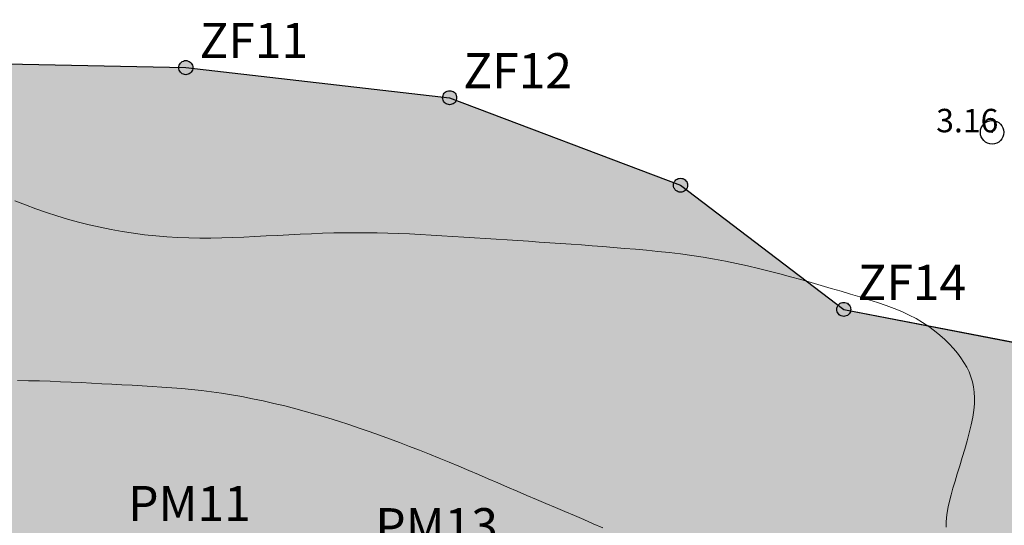
# Model space of a CAD drawing. Extents: x 300578 to 301828, y 1903534 to 1904344.
# Drawn here: x 300728 to 300770, y 1903916 to 1903938 of the extents above; entities that cross this region are included whole.
import ezdxf

# ---------------------------------------------------------------- set-up
doc = ezdxf.new("R2010")
doc.units = 0
doc.header["$MEASUREMENT"] = 0
doc.header["$PDMODE"] = 32
doc.header["$PDSIZE"] = -0.37
for name, color, linetype in [('0BUFER', 7, 'Continuous'), ('0E20', 7, 'Continuous'), ('0VERT7', 7, 'Continuous'), ('1TODAS1K', 7, 'Continuous'), ('1VERTICE', 7, 'Continuous'), ('1VERTICE2', 7, 'Continuous'), ('COTA FOTOGRAMETRICA', 10, 'Continuous'), ('CURVA INTERMEDIA', 17, 'Continuous')]:
    doc.layers.add(name, color=color, linetype=linetype)
doc.styles.add('WMF-Times New Roman0', font='TIMES.TTF')

msp = doc.modelspace()

# ---------------------------------------------------------------- hatches: boundary and pattern name
at = {"linetype": 'Continuous'}
for color, points in [(254, [(300601.066, 1903978.974), (300615.614, 1903974.734), (300629.485, 1903967.528), (300647.697, 1903963.992), (300662.48, 1903962.717), (300677.347, 1903959.914), (300688.771, 1903956.686), (300705.301, 1903948.608), (300710.225, 1903945.039), (300719.36, 1903936.068), (300734.711, 1903935.753), (300745.962, 1903934.471), (300755.805, 1903930.736), (300762.767, 1903925.442), (300772.602, 1903923.537), (300778.798, 1903921.223), (300791.498, 1903912.574), (300795.335, 1903910.958), (300799.656, 1903910.178), (300807.801, 1903910.858), (300818.525, 1903909.816), (300825.318, 1903908.029), (300835.227, 1903903.434), (300846.651, 1903902.221), (300857.926, 1903898.886), (300873.161, 1903896.309), (300883.744, 1903890.178), (300895.904, 1903886.904), (300918.26, 1903877.007), (300935.621, 1903866.463), (300939.333, 1903865.063), (300950.781, 1903863.238), (300959.951, 1903863.673), (300966.791, 1903862.467), (300975.803, 1903857.409), (300982.035, 1903854.855), (300989.159, 1903853.655), (300996.771, 1903849.097), (301004.907, 1903846.291), (301014.247, 1903841.261), (301025.393, 1903840.171), (301031.636, 1903838.627), (301042.179, 1903837.711), (301056.419, 1903832.129), (301064.412, 1903826.917), (301069.942, 1903825.409), (301074.8, 1903822.747), (301082.105, 1903820.146), (301090.556, 1903819.035), (301096.297, 1903816.076), (301111.111, 1903811.643), (301115.89, 1903809.087), (301129.598, 1903804.684), (301136.223, 1903800.754), (301146.337, 1903803.001), (301153.177, 1903801.795), (301160.73, 1903797.899), (301170.578, 1903795.62), (301180.043, 1903790.151), (301188.52, 1903786.992), (301195.671, 1903781.42), (301204.931, 1903775.686), (301217.43, 1903769.626), (301223.764, 1903767.853), (301230.949, 1903767.597), (301236.46, 1903765.826), (301246.93, 1903764.807), (301252.478, 1903763.035), (301261.854, 1903757.689), (301269.712, 1903756.427), (301283.965, 1903750.137), (301289.129, 1903748.928), (301301.746, 1903741.82), (301309.587, 1903741.843), (301328.648, 1903737.359), (301332.371, 1903737.686), (301339.211, 1903736.48), (301346.571, 1903732.244), (301351.922, 1903731.052), (301355.361, 1903729.415), (301366.177, 1903727.499), (301369.337, 1903726.026), (301378.365, 1903717.596), (301382.429, 1903715.652), (301389.541, 1903715.651), (301396.183, 1903713.845), (301407.447, 1903712.723), (301420.843, 1903712.437), (301430.41, 1903710.488), (301437.501, 1903708.137), (301443.435, 1903704.98), (301448.231, 1903700.851), (301453.255, 1903697.841), (301457.957, 1903692.255), (301459.403, 1903691.767), (301472.768, 1903689.096), (301493.568, 1903682.301), (301505.85, 1903680.725), (301512.427, 1903676.788), (301516.786, 1903675.783), (301523.389, 1903672.891), (301529.301, 1903671.643), (301534.377, 1903669.078), (301543.351, 1903670.094), (301550.191, 1903668.888), (301553.918, 1903667.261), (301561.118, 1903667.729), (301571.026, 1903666.041), (301589.512, 1903656.43), (301597.32, 1903651.02), (301602.054, 1903646.724), (301611.616, 1903641.74), (301627.323, 1903639.557), (301639.28, 1903639.918), (301645.534, 1903638.721), (301651.826, 1903635.569), (301655.633, 1903632.618), (301662.848, 1903629.5), (301666.066, 1903629.082), (301666.066, 1903608.878), (301664.095, 1903609.524), (301656.242, 1903609.335), (301651.494, 1903613.1), (301644.558, 1903613.66), (301641.826, 1903618.248), (301638.694, 1903619.927), (301634.564, 1903620.048), (301630.954, 1903618.904), (301627.821, 1903619.601), (301625.196, 1903618.675), (301620.589, 1903620.735), (301614.914, 1903619.943), (301612.286, 1903621.729), (301605.483, 1903621.824), (301596.96, 1903627.45), (301591.95, 1903628.67), (301585.608, 1903634.808), (301580.121, 1903638.772), (301564.186, 1903647.247), (301558.842, 1903647.859), (301551.617, 1903646.339), (301543.351, 1903650.094), (301533.085, 1903648.731), (301532.912, 1903648.777), (301529.632, 1903649.645), (301525.528, 1903650.732), (301522.461, 1903652.849), (301517.943, 1903653.42), (301509.946, 1903656.989), (301504.779, 1903657.151), (301499.01, 1903661.931), (301492.428, 1903662.104), (301487.58, 1903663.123), (301480.433, 1903666.129), (301471.301, 1903667.662), (301468.849, 1903669.484), (301454.227, 1903672.406), (301446.885, 1903674.882), (301444.252, 1903676.805), (301440.399, 1903682.52), (301437.579, 1903681.804), (301436.128, 1903682.256), (301433.608, 1903687.298), (301431.207, 1903689.153), (301424.116, 1903691.504), (301417.239, 1903692.764), (301406.496, 1903692.719), (301392.373, 1903694.125), (301386.068, 1903695.955), (301382.187, 1903695.456), (301377.804, 1903696.081), (301372.815, 1903697.827), (301365.899, 1903701.624), (301359.337, 1903708.705), (301348.703, 1903710.128), (301348.122, 1903710.47), (301345.082, 1903712.258), (301339.251, 1903713.071), (301332.371, 1903717.686), (301326.794, 1903716.901), (301323.637, 1903718.075), (301320.206, 1903717.165), (301318.916, 1903717.535), (301316.738, 1903720.145), (301311.221, 1903719.864), (301306.114, 1903722.147), (301300.971, 1903721.655), (301296.455, 1903722.424), (301290.936, 1903724.556), (301282.289, 1903730.134), (301275.675, 1903731.262), (301273.056, 1903733.452), (301269.996, 1903734.048), (301267.177, 1903736.039), (301262.77, 1903737.67), (301255.542, 1903737.796), (301252.625, 1903738.57), (301248.769, 1903742.582), (301243.682, 1903745.073), (301238.226, 1903745.971), (301233.452, 1903745.42), (301227.476, 1903747.901), (301221.149, 1903747.816), (301210.315, 1903750.849), (301193.908, 1903758.804), (301189.967, 1903762.16), (301184.072, 1903764.522), (301180.011, 1903768.892), (301175.927, 1903770.812), (301172.127, 1903771.234), (301166.732, 1903775.078), (301164.756, 1903776.486), (301159.337, 1903778.135), (301154.617, 1903778.075), (301150.742, 1903780.573), (301148.485, 1903780.544), (301146.337, 1903783.001), (301139.075, 1903779.909), (301134.109, 1903780.488), (301126.854, 1903782.703), (301122.758, 1903785.89), (301116.429, 1903786.357), (301113.662, 1903789.282), (301109.625, 1903788.738), (301104.271, 1903792.849), (301088.357, 1903797.57), (301083.716, 1903800.241), (301079.167, 1903799.7), (301069.917, 1903803.56), (301065.04, 1903804.103), (301063.102, 1903806.615), (301060.942, 1903806.492), (301053.367, 1903809.987), (301049.579, 1903813.335), (301045.412, 1903813.928), (301043.079, 1903816.078), (301039.882, 1903816.152), (301035.339, 1903818.917), (301030.481, 1903818.265), (301020.364, 1903820.839), (301014.598, 1903820.65), (301008.311, 1903822.106), (301003.266, 1903824.083), (300994.812, 1903829.026), (300988.352, 1903830.51), (300984.545, 1903833.255), (300982.319, 1903834.861), (300975.599, 1903834.569), (300972.021, 1903837.544), (300967.145, 1903839.257), (300959.951, 1903843.673), (300947.697, 1903843.058), (300943.157, 1903844.733), (300934.992, 1903845.326), (300926.738, 1903848.437), (300910.164, 1903858.719), (300887.808, 1903868.616), (300875.856, 1903871.51), (300866.321, 1903877.515), (300853.68, 1903879.285), (300840.978, 1903883.042), (300829.768, 1903883.732), (300820.23, 1903888.687), (300813.437, 1903890.474), (300806.574, 1903890.896), (300799.128, 1903889.95), (300797.912, 1903890.169), (300789.609, 1903891.668), (300781.856, 1903894.933), (300768.798, 1903903.902), (300753.699, 1903906.827), (300746.639, 1903912.96), (300743.385, 1903914.638), (300734.803, 1903915.753), (300718.692, 1903915.679), (300710.906, 1903917.512), (300706.191, 1903920.905), (300696.165, 1903930.816), (300683.181, 1903937.483), (300673.642, 1903940.26), (300658.775, 1903943.063), (300645.001, 1903944.142), (300622.833, 1903948.446), (300613.793, 1903953.142), (300606.394, 1903956.986), (300601.066, 1903958.44)]), (174, [(300734.71, 1903935.45), (300734.66, 1903935.46), (300734.61, 1903935.47), (300734.56, 1903935.49), (300734.52, 1903935.52), (300734.48, 1903935.56), (300734.45, 1903935.6), (300734.43, 1903935.65), (300734.42, 1903935.7), (300734.41, 1903935.75), (300734.42, 1903935.8), (300734.43, 1903935.86), (300734.45, 1903935.9), (300734.48, 1903935.95), (300734.52, 1903935.98), (300734.56, 1903936.01), (300734.61, 1903936.03), (300734.66, 1903936.05), (300734.71, 1903936.05), (300734.76, 1903936.05), (300734.81, 1903936.03), (300734.86, 1903936.01), (300734.9, 1903935.98), (300734.94, 1903935.95), (300734.97, 1903935.9), (300734.99, 1903935.86), (300735.01, 1903935.8), (300735.01, 1903935.75), (300735.01, 1903935.7), (300734.99, 1903935.65), (300734.97, 1903935.6), (300734.94, 1903935.56), (300734.9, 1903935.52), (300734.86, 1903935.49), (300734.81, 1903935.47), (300734.76, 1903935.46)]), (174, [(300745.96, 1903934.17), (300745.91, 1903934.18), (300745.86, 1903934.19), (300745.81, 1903934.21), (300745.77, 1903934.24), (300745.73, 1903934.28), (300745.7, 1903934.32), (300745.68, 1903934.37), (300745.67, 1903934.42), (300745.66, 1903934.47), (300745.67, 1903934.52), (300745.68, 1903934.57), (300745.7, 1903934.62), (300745.73, 1903934.66), (300745.77, 1903934.7), (300745.81, 1903934.73), (300745.86, 1903934.75), (300745.91, 1903934.77), (300745.96, 1903934.77), (300746.01, 1903934.77), (300746.06, 1903934.75), (300746.11, 1903934.73), (300746.15, 1903934.7), (300746.19, 1903934.66), (300746.22, 1903934.62), (300746.24, 1903934.57), (300746.26, 1903934.52), (300746.26, 1903934.47), (300746.26, 1903934.42), (300746.24, 1903934.37), (300746.22, 1903934.32), (300746.19, 1903934.28), (300746.15, 1903934.24), (300746.11, 1903934.21), (300746.06, 1903934.19), (300746.01, 1903934.18)]), (174, [(300755.81, 1903930.44), (300755.75, 1903930.44), (300755.7, 1903930.45), (300755.66, 1903930.48), (300755.61, 1903930.51), (300755.58, 1903930.54), (300755.55, 1903930.59), (300755.52, 1903930.63), (300755.51, 1903930.68), (300755.51, 1903930.74), (300755.51, 1903930.79), (300755.52, 1903930.84), (300755.55, 1903930.89), (300755.58, 1903930.93), (300755.61, 1903930.97), (300755.66, 1903931), (300755.7, 1903931.02), (300755.75, 1903931.03), (300755.81, 1903931.04), (300755.86, 1903931.03), (300755.91, 1903931.02), (300755.96, 1903931), (300756, 1903930.97), (300756.04, 1903930.93), (300756.07, 1903930.89), (300756.09, 1903930.84), (300756.1, 1903930.79), (300756.11, 1903930.74), (300756.1, 1903930.68), (300756.09, 1903930.63), (300756.07, 1903930.59), (300756.04, 1903930.54), (300756, 1903930.51), (300755.96, 1903930.48), (300755.91, 1903930.45), (300755.86, 1903930.44)]), (174, [(300762.77, 1903925.14), (300762.71, 1903925.15), (300762.66, 1903925.16), (300762.62, 1903925.18), (300762.57, 1903925.21), (300762.54, 1903925.25), (300762.51, 1903925.29), (300762.49, 1903925.34), (300762.47, 1903925.39), (300762.47, 1903925.44), (300762.47, 1903925.49), (300762.49, 1903925.54), (300762.51, 1903925.59), (300762.54, 1903925.64), (300762.57, 1903925.67), (300762.62, 1903925.7), (300762.66, 1903925.72), (300762.72, 1903925.74), (300762.77, 1903925.74), (300762.82, 1903925.74), (300762.87, 1903925.72), (300762.92, 1903925.7), (300762.96, 1903925.67), (300763, 1903925.63), (300763.03, 1903925.59), (300763.05, 1903925.54), (300763.06, 1903925.49), (300763.07, 1903925.44), (300763.06, 1903925.39), (300763.05, 1903925.34), (300763.03, 1903925.29), (300763, 1903925.25), (300762.96, 1903925.21), (300762.92, 1903925.18), (300762.87, 1903925.16), (300762.82, 1903925.15)])]:
    msp.add_hatch(color=color, dxfattribs=at).paths.add_polyline_path(points)

# ---------------------------------------------------------------- linework, layer by layer
at = {"layer": '0BUFER'}
msp.add_lwpolyline([(300719.36, 1903936.068), (300734.711, 1903935.753), (300745.962, 1903934.471), (300755.805, 1903930.736), (300762.767, 1903925.442), (300772.602, 1903923.537), (300778.798, 1903921.223), (300791.498, 1903912.574), (300795.335, 1903910.958), (300799.656, 1903910.178), (300807.801, 1903910.858), (300818.525, 1903909.816), (300825.318, 1903908.029), (300835.227, 1903903.434), (300846.651, 1903902.221), (300857.926, 1903898.886), (300873.161, 1903896.309), (300883.744, 1903890.178), (300895.904, 1903886.904), (300918.26, 1903877.007)], dxfattribs=at)
at = {"layer": '0E20', "linetype": 'Continuous', "lineweight": 20, "ltscale": 0.5}
for points in [[(300719.36, 1903936.07), (300734.71, 1903935.75)], [(300734.71, 1903935.75), (300745.96, 1903934.47)], [(300745.96, 1903934.47), (300755.81, 1903930.74)], [(300755.81, 1903930.74), (300762.77, 1903925.44)], [(300762.77, 1903925.44), (300772.6, 1903923.54)]]:
    msp.add_lwpolyline(points, dxfattribs=at)
at = {"layer": '0VERT7', "color": 174}
for points in [[(300734.71, 1903935.45), (300734.66, 1903935.46), (300734.61, 1903935.47), (300734.56, 1903935.49), (300734.52, 1903935.52), (300734.48, 1903935.56), (300734.45, 1903935.6), (300734.43, 1903935.65), (300734.42, 1903935.7), (300734.41, 1903935.75), (300734.42, 1903935.8), (300734.43, 1903935.86), (300734.45, 1903935.9), (300734.48, 1903935.95), (300734.52, 1903935.98), (300734.56, 1903936.01), (300734.61, 1903936.03), (300734.66, 1903936.05), (300734.71, 1903936.05), (300734.76, 1903936.05), (300734.81, 1903936.03), (300734.86, 1903936.01), (300734.9, 1903935.98), (300734.94, 1903935.95), (300734.97, 1903935.9), (300734.99, 1903935.86), (300735.01, 1903935.8), (300735.01, 1903935.75), (300735.01, 1903935.7), (300734.99, 1903935.65), (300734.97, 1903935.6), (300734.94, 1903935.56), (300734.9, 1903935.52), (300734.86, 1903935.49), (300734.81, 1903935.47), (300734.76, 1903935.46), (300734.71, 1903935.45)], [(300745.96, 1903934.17), (300745.91, 1903934.18), (300745.86, 1903934.19), (300745.81, 1903934.21), (300745.77, 1903934.24), (300745.73, 1903934.28), (300745.7, 1903934.32), (300745.68, 1903934.37), (300745.67, 1903934.42), (300745.66, 1903934.47), (300745.67, 1903934.52), (300745.68, 1903934.57), (300745.7, 1903934.62), (300745.73, 1903934.66), (300745.77, 1903934.7), (300745.81, 1903934.73), (300745.86, 1903934.75), (300745.91, 1903934.77), (300745.96, 1903934.77), (300746.01, 1903934.77), (300746.06, 1903934.75), (300746.11, 1903934.73), (300746.15, 1903934.7), (300746.19, 1903934.66), (300746.22, 1903934.62), (300746.24, 1903934.57), (300746.26, 1903934.52), (300746.26, 1903934.47), (300746.26, 1903934.42), (300746.24, 1903934.37), (300746.22, 1903934.32), (300746.19, 1903934.28), (300746.15, 1903934.24), (300746.11, 1903934.21), (300746.06, 1903934.19), (300746.01, 1903934.18), (300745.96, 1903934.17)], [(300755.81, 1903930.44), (300755.75, 1903930.44), (300755.7, 1903930.45), (300755.66, 1903930.48), (300755.61, 1903930.51), (300755.58, 1903930.54), (300755.55, 1903930.59), (300755.52, 1903930.63), (300755.51, 1903930.68), (300755.51, 1903930.74), (300755.51, 1903930.79), (300755.52, 1903930.84), (300755.55, 1903930.89), (300755.58, 1903930.93), (300755.61, 1903930.97), (300755.66, 1903931), (300755.7, 1903931.02), (300755.75, 1903931.03), (300755.81, 1903931.04), (300755.86, 1903931.03), (300755.91, 1903931.02), (300755.96, 1903931), (300756, 1903930.97), (300756.04, 1903930.93), (300756.07, 1903930.89), (300756.09, 1903930.84), (300756.1, 1903930.79), (300756.11, 1903930.74), (300756.1, 1903930.68), (300756.09, 1903930.63), (300756.07, 1903930.59), (300756.04, 1903930.54), (300756, 1903930.51), (300755.96, 1903930.48), (300755.91, 1903930.45), (300755.86, 1903930.44), (300755.81, 1903930.44)], [(300762.77, 1903925.14), (300762.71, 1903925.15), (300762.66, 1903925.16), (300762.62, 1903925.18), (300762.57, 1903925.21), (300762.54, 1903925.25), (300762.51, 1903925.29), (300762.49, 1903925.34), (300762.47, 1903925.39), (300762.47, 1903925.44), (300762.47, 1903925.49), (300762.49, 1903925.54), (300762.51, 1903925.59), (300762.54, 1903925.64), (300762.57, 1903925.67), (300762.62, 1903925.7), (300762.66, 1903925.72), (300762.72, 1903925.74), (300762.77, 1903925.74), (300762.82, 1903925.74), (300762.87, 1903925.72), (300762.92, 1903925.7), (300762.96, 1903925.67), (300763, 1903925.63), (300763.03, 1903925.59), (300763.05, 1903925.54), (300763.06, 1903925.49), (300763.07, 1903925.44), (300763.06, 1903925.39), (300763.05, 1903925.34), (300763.03, 1903925.29), (300763, 1903925.25), (300762.96, 1903925.21), (300762.92, 1903925.18), (300762.87, 1903925.16), (300762.82, 1903925.15), (300762.77, 1903925.14)]]:
    msp.add_lwpolyline(points, dxfattribs=at)
at = {"layer": 'COTA FOTOGRAMETRICA'}
msp.add_point((300769.094, 1903932.994, 3.158), dxfattribs=at)
at = {"layer": 'CURVA INTERMEDIA', "color": 17, "linetype": 'Continuous', "lineweight": 9}
for points, elevation in [([(300727.423, 1903930.065), (300727.87, 1903929.896), (300728.318, 1903929.733), (300728.767, 1903929.578), (300729.217, 1903929.432), (300729.671, 1903929.295), (300730.128, 1903929.167), (300730.59, 1903929.049), (300731.057, 1903928.942), (300731.529, 1903928.847), (300732.003, 1903928.762), (300732.48, 1903928.688), (300732.956, 1903928.626), (300733.432, 1903928.575), (300733.905, 1903928.536), (300734.375, 1903928.508), (300734.842, 1903928.491), (300735.308, 1903928.483), (300735.774, 1903928.484), (300736.241, 1903928.491), (300736.711, 1903928.505), (300737.184, 1903928.524), (300737.661, 1903928.546), (300738.142, 1903928.571), (300738.625, 1903928.597), (300739.108, 1903928.623), (300739.59, 1903928.648), (300740.07, 1903928.67), (300740.546, 1903928.687), (300741.017, 1903928.7), (300741.484, 1903928.708), (300741.947, 1903928.71), (300742.408, 1903928.708), (300742.867, 1903928.702), (300743.326, 1903928.691), (300743.785, 1903928.676), (300744.246, 1903928.657), (300744.708, 1903928.635), (300745.17, 1903928.61), (300745.634, 1903928.582), (300746.097, 1903928.554), (300746.561, 1903928.524), (300747.025, 1903928.494), (300747.487, 1903928.464), (300747.949, 1903928.434), (300748.41, 1903928.404), (300748.87, 1903928.374), (300749.327, 1903928.344), (300749.783, 1903928.314), (300750.236, 1903928.283), (300750.687, 1903928.252), (300751.137, 1903928.22), (300751.587, 1903928.187), (300752.038, 1903928.154), (300752.492, 1903928.119), (300752.95, 1903928.082), (300753.414, 1903928.044), (300753.885, 1903928.004), (300754.361, 1903927.961), (300754.841, 1903927.914), (300755.323, 1903927.862), (300755.807, 1903927.804), (300756.29, 1903927.739), (300756.771, 1903927.667), (300757.249, 1903927.585), (300757.724, 1903927.496), (300758.195, 1903927.399), (300758.662, 1903927.296), (300759.125, 1903927.187), (300759.585, 1903927.073), (300760.04, 1903926.956), (300760.491, 1903926.835), (300760.937, 1903926.712), (300761.377, 1903926.588), (300761.81, 1903926.463), (300762.235, 1903926.338), (300762.652, 1903926.214), (300763.058, 1903926.092), (300763.454, 1903925.972), (300763.839, 1903925.853), (300764.211, 1903925.733), (300764.569, 1903925.609), (300764.913, 1903925.481), (300765.242, 1903925.346), (300765.554, 1903925.201), (300765.849, 1903925.046), (300766.127, 1903924.882), (300766.388, 1903924.71), (300766.632, 1903924.531), (300766.861, 1903924.346), (300767.072, 1903924.157), (300767.268, 1903923.965), (300767.449, 1903923.772), (300767.613, 1903923.577), (300767.762, 1903923.38), (300767.894, 1903923.181), (300768.01, 1903922.979), (300768.11, 1903922.774), (300768.192, 1903922.566), (300768.257, 1903922.354), (300768.305, 1903922.135), (300768.335, 1903921.907), (300768.347, 1903921.666), (300768.34, 1903921.41), (300768.314, 1903921.135), (300768.268, 1903920.838), (300768.203, 1903920.518), (300768.122, 1903920.179), (300768.029, 1903919.829), (300767.927, 1903919.472), (300767.821, 1903919.116), (300767.713, 1903918.766), (300767.609, 1903918.43), (300767.512, 1903918.112), (300767.423, 1903917.813), (300767.343, 1903917.531), (300767.274, 1903917.266), (300767.217, 1903917.016), (300767.173, 1903916.782), (300767.143, 1903916.561), (300767.129, 1903916.352), (300767.13, 1903916.155)], 3.048), ([(300727.537, 1903922.406), (300728.007, 1903922.399), (300728.47, 1903922.388), (300728.925, 1903922.373), (300729.373, 1903922.356), (300729.816, 1903922.336), (300730.255, 1903922.315), (300730.69, 1903922.293), (300731.124, 1903922.271), (300731.556, 1903922.249), (300731.987, 1903922.228), (300732.417, 1903922.205), (300732.845, 1903922.181), (300733.271, 1903922.155), (300733.695, 1903922.127), (300734.117, 1903922.095), (300734.537, 1903922.06), (300734.956, 1903922.02), (300735.377, 1903921.974), (300735.8, 1903921.922), (300736.227, 1903921.863), (300736.66, 1903921.795), (300737.101, 1903921.718), (300737.551, 1903921.632), (300738.007, 1903921.536), (300738.469, 1903921.432), (300738.933, 1903921.32), (300739.398, 1903921.201), (300739.861, 1903921.075), (300740.319, 1903920.945), (300740.772, 1903920.809), (300741.219, 1903920.669), (300741.661, 1903920.526), (300742.099, 1903920.378), (300742.533, 1903920.227), (300742.965, 1903920.072), (300743.394, 1903919.915), (300743.822, 1903919.756), (300744.248, 1903919.593), (300744.673, 1903919.429), (300745.097, 1903919.262), (300745.519, 1903919.093), (300745.94, 1903918.921), (300746.359, 1903918.747), (300746.777, 1903918.571), (300747.194, 1903918.394), (300747.609, 1903918.215), (300748.022, 1903918.037), (300748.434, 1903917.858), (300748.845, 1903917.681), (300749.253, 1903917.505), (300749.661, 1903917.331), (300750.067, 1903917.159), (300750.471, 1903916.988), (300750.876, 1903916.817), (300751.28, 1903916.646), (300751.683, 1903916.474), (300752.088, 1903916.3), (300752.493, 1903916.125)], 2.008)]:
    msp.add_lwpolyline(points, dxfattribs=dict(at, elevation=elevation))

# ---------------------------------------------------------------- texts
at = {"layer": '1TODAS1K', "style": 'WMF-Times New Roman0'}
msp.add_text('3.16', height=1, dxfattribs=at).set_placement((300766.709, 1903932.994))
at = {"layer": '1VERTICE', "lineweight": 9, "style": 'WMF-Times New Roman0'}
for s, p in [('PM11', (300732.254, 1903916.41)), ('PM13', (300742.791, 1903915.463))]:
    msp.add_text(s, height=1.5, dxfattribs=at).set_placement(p)
at = {"layer": '1VERTICE2', "lineweight": 9, "style": 'WMF-Times New Roman0'}
for s, p in [('ZF11', (300735.292, 1903936.162)), ('ZF12', (300746.542, 1903934.872)), ('ZF14', (300763.352, 1903925.842))]:
    msp.add_text(s, height=1.5, dxfattribs=at).set_placement(p)

doc.saveas('drawing.dxf')
